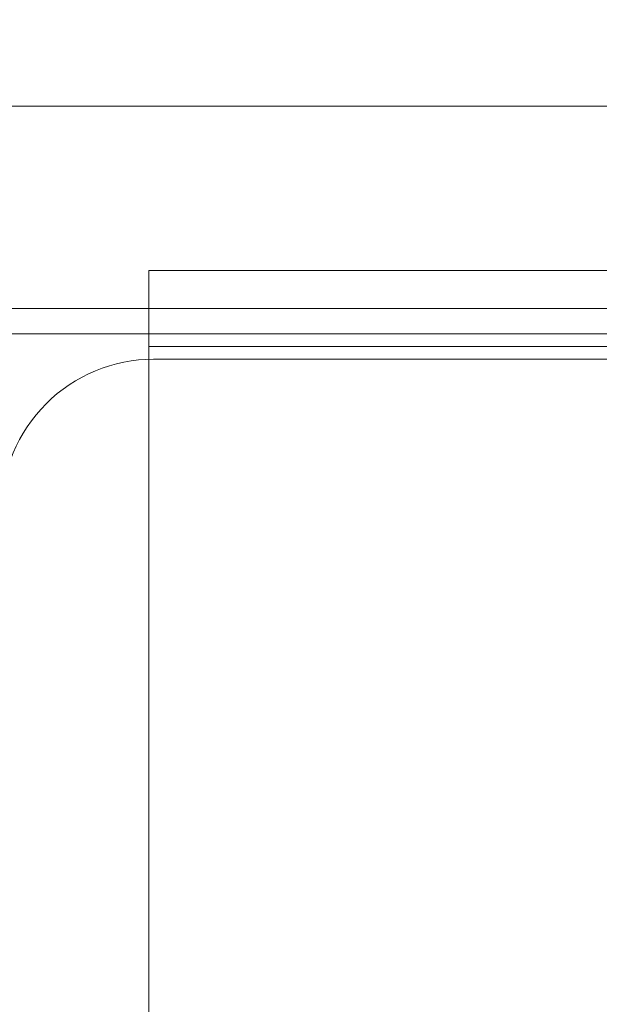
# Model space of a CAD drawing. Units: millimetres. Extents: x 6352 to 15684, y -7033 to 5123.
# Drawn here: x 12884 to 12907, y 2082 to 2121 of the extents above; entities that cross this region are included whole.
import ezdxf

# ---------------------------------------------------------------- set-up
doc = ezdxf.new("R2010")
doc.units = ezdxf.units.MM
doc.header["$MEASUREMENT"] = 0
doc.layers.add('0_Pen_No__128', color=8, linetype='Continuous', lineweight=5)
doc.layers.add('A-DIMS_Pen_No__1', color=7, linetype='Continuous', lineweight=30)
doc.layers.add('0_Pen_No__2', color=7, linetype='Continuous', lineweight=5, true_color=0x747474)
doc.layers.add('A-FLOR_Pen_No__2', color=7, linetype='Continuous', lineweight=5, true_color=0x747474)
doc.layers.add('A-DIMS', color=7, linetype='Continuous')
doc.styles.add('GENERATED_STYLE_1', font='tahoma.ttf')
doc.dimstyles.new('GENERATED_STYLE__1', dxfattribs={"dimtxt": 150, "dimasz": 95, "dimexe": 0.18, "dimexo": 10000, "dimgap": 0.09, "dimtad": 1, "dimtih": 1, "dimtoh": 1, "dimdec": 0, "dimzin": 0, "dimdsep": 46, "dimtxsty": 'GENERATED_STYLE_1', "dimblk": 'ARROWHEAD_6', "dimblk1": 'ARROWHEAD_6', "dimblk2": 'ARROWHEAD_6', "dimcen": 0.09, "dimclrd": 7, "dimclre": 7, "dimclrt": 7, "dimadec": 0, "dimazin": 0, "dimtfac": 1, "dimtdec": 4, "dimtmove": 0, "dimatfit": 3, "dimfxl": 1, "dimtolj": 1, "dimtzin": 0, "dimarcsym": 0})

# ---------------------------------------------------------------- blocks, each defined once
blk = doc.blocks.new('mice[57]', base_point=(12974.9, 2109.228))
at = {"layer": '0_Pen_No__2', "color": 8, "linetype": 'Continuous', "lineweight": 5, "true_color": 0x747474}
for p, q in [((12883.263, 2109.228), (12907.887, 2109.228)), ((12881.341, 2108.229), (12884.264, 2108.228)), ((12884.264, 2108.228), (12974.9, 2108.228))]:
    blk.add_line(p, q, dxfattribs=at)
blk = doc.blocks.new('500024_ME15_v[63]', base_point=(12877.934, 2117.227))
at = {"layer": '0_Pen_No__128', "color": 8, "linetype": 'Continuous', "lineweight": 5}
for p, q in [((12888.934, 2110.728), (12889.101, 2110.728)), ((12888.934, 2107.728), (12888.934, 2110.728)), ((12889.101, 2110.728), (12889.597, 2110.728)), ((12889.597, 2110.728), (12890.408, 2110.728)), ((12890.408, 2110.728), (12891.508, 2110.728)), ((12891.508, 2110.728), (12892.863, 2110.728)), ((12892.863, 2110.728), (12894.434, 2110.728)), ((12894.434, 2110.728), (12896.172, 2110.728)), ((12896.172, 2110.728), (12898.024, 2110.728)), ((12898.024, 2110.728), (12899.934, 2110.728)), ((12899.934, 2110.728), (12976.934, 2110.728)), ((12888.934, 2107.728), (12889.101, 2107.728)), ((12889.101, 2107.728), (12889.597, 2107.728)), ((12889.597, 2107.728), (12890.408, 2107.728)), ((12890.408, 2107.728), (12891.508, 2107.728)), ((12891.508, 2107.728), (12892.863, 2107.728)), ((12892.863, 2107.728), (12894.434, 2107.728)), ((12894.434, 2107.728), (12896.172, 2107.728)), ((12896.172, 2107.728), (12898.024, 2107.728)), ((12898.024, 2107.728), (12899.934, 2107.728)), ((12899.934, 2107.728), (12976.934, 2107.728))]:
    blk.add_line(p, q, dxfattribs=at)
at = {"layer": '0_Pen_No__2', "color": 8, "linetype": 'Continuous', "lineweight": 5, "true_color": 0x747474}
for p, q in [((12987.934, 2117.228), (12877.934, 2117.228)), ((12888.934, 2107.728), (12888.934, 2016.728))]:
    blk.add_line(p, q, dxfattribs=at)
blk = doc.blocks.new('*D83')
at = {"layer": 'A-DIMS_Pen_No__1', "color": 7, "linetype": 'Continuous', "lineweight": 30}
for p, q in [((8717.629, 4177.865), (8717.629, 4365.365)), ((14151.368, 4177.865), (14151.368, 4365.365)), ((8767.629, 4321.615), (8667.629, 4221.615)), ((14101.368, 4221.615), (14201.368, 4321.615)), ((8642.629, 4271.615), (8717.629, 4271.615)), ((8717.629, 4271.615), (14151.368, 4271.615)), ((14151.368, 4271.615), (14226.368, 4271.615))]:
    blk.add_line(p, q, dxfattribs=at)
at = {"layer": 'A-DIMS_Pen_No__1', "color": 7, "lineweight": 30, "insert": (11177.355, 4301.615), "char_height": 150, "attachment_point": 7, "style": 'GENERATED_STYLE_1'}
blk.add_mtext('\\A1;{\\pql;\\fTahoma|b0|i0|c0|p34;5 430}', dxfattribs=at)
blk = doc.blocks.new('ARROWHEAD_6')
at = {"color": 0, "linetype": 'Continuous', "lineweight": 0}
for p, q in [((-0.5, -0.5), (0.5, 0.5)), ((0, 0), (-1, 0))]:
    blk.add_line(p, q, dxfattribs=at)
blk = doc.blocks.new('*D85')
at = {"layer": 'A-DIMS_Pen_No__1', "color": 7, "linetype": 'Continuous', "lineweight": 30}
for p, q in [((7262.681, 4552.098), (7262.681, 4739.598)), ((15609.227, 4552.098), (15609.227, 4739.598)), ((7312.681, 4695.848), (7212.681, 4595.848)), ((15559.227, 4595.848), (15659.227, 4695.848)), ((7187.681, 4645.848), (7262.681, 4645.848)), ((7262.681, 4645.848), (15609.227, 4645.848)), ((15609.227, 4645.848), (15684.227, 4645.848))]:
    blk.add_line(p, q, dxfattribs=at)
at = {"layer": 'A-DIMS_Pen_No__1', "color": 7, "lineweight": 30, "insert": (11178.811, 4675.848), "char_height": 150, "attachment_point": 7, "style": 'GENERATED_STYLE_1'}
blk.add_mtext('\\A1;{\\pql;\\fTahoma|b0|i0|c0|p34;8 350}', dxfattribs=at)

msp = doc.modelspace()

# ---------------------------------------------------------------- linework, layer by layer
at = {"layer": 'A-FLOR_Pen_No__2', "color": 8, "linetype": 'Continuous', "lineweight": 5, "true_color": 0x747474}
msp.add_lwpolyline([(12930.127, 2100.683), (12926.127, 2100.683, -0.414214), (12923.127, 2103.683), (12923.127, 2105.218, 0.414214), (12921.127, 2107.218), (12889.12, 2107.219, 0.414214), (12883.12, 2101.219), (12883.12, 2069.219, 0.414214), (12885.12, 2067.219), (12886.655, 2067.219, -0.414214), (12889.655, 2064.219), (12889.655, 2060.219, -0.414214), (12886.655, 2057.219), (12885.12, 2057.219, 0.414214), (12883.12, 2055.219), (12883.119, 2023.219, 0.414214), (12889.119, 2017.219), (12921.738, 2017.218, 0.414214), (12923.738, 2019.218), (12923.738, 2020.753, -0.414214), (12926.738, 2023.753), (12930.738, 2023.753, -0.414214)], format="xyb", dxfattribs=at)

# ---------------------------------------------------------------- block references
at = {"color": 3, "linetype": 'Continuous', "lineweight": 5}
msp.add_blockref('500024_ME15_v[63]', (12877.934, 2117.227), dxfattribs=at)
at = {"color": 36, "linetype": 'Continuous', "lineweight": 5, "true_color": 0x783c00}
msp.add_blockref('mice[57]', (12974.9, 2109.228), dxfattribs=at)

# ---------------------------------------------------------------- dimensions: what is measured, and where the dimension line sits
at = {"layer": 'A-DIMS', "color": 7, "linetype": 'Continuous', "lineweight": 30}
for base, p1, p2, text, picture, middle in [((15609.227, 4645.848), (7262.681, 1757.345), (15609.227, 1818.199), '8 350', '*D85', (11436.458, 4750.848)), ((14151.368, 4271.615), (8717.629, 1753.311), (14151.368, 1792.082), '5 430', '*D83', (11435.002, 4376.615))]:
    dim = msp.add_linear_dim(base=base, p1=p1, p2=p2, text=text, dimstyle='GENERATED_STYLE__1', dxfattribs=at)
    dim.commit()
    dim.dimension.update_dxf_attribs({"geometry": picture, "text_midpoint": middle, "dimtype": 160})

doc.saveas('drawing.dxf')
